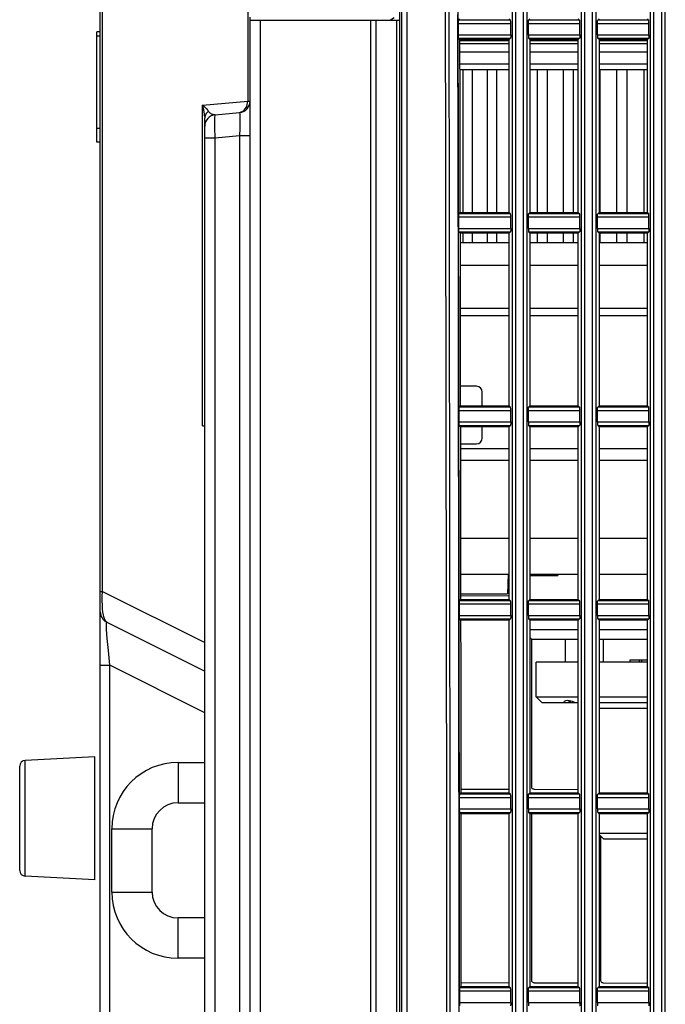
# Model space of a CAD drawing. Extents: x 0 to 841, y 0 to 594.
# Drawn here: x 74 to 102, y 255 to 298 of the extents above; entities that cross this region are included whole.
import ezdxf

# ---------------------------------------------------------------- set-up
doc = ezdxf.new("R2010")
doc.units = 0
doc.header["$LTSCALE"] = 46.255
for name, color, linetype in [('23-8PL01G001-YM23LL_MA1725', 7, 'CONTINUOUS'), ('8ZC_FILTER_HOLDER12', 7, 'CONTINUOUS'), ('8ZC_RIGHT_COVER2', 7, 'CONTINUOUS'), ('8ZV-BOTTOM-COVER2', 7, 'CONTINUOUS'), ('R40_FILTER_HOLDER22', 7, 'CONTINUOUS'), ('S40_FOCUS_RING2', 7, 'CONTINUOUS'), ('S40_LEFTCOVER2', 7, 'CONTINUOUS'), ('U-RING-MIATA2', 7, 'CONTINUOUS')]:
    doc.layers.add(name, color=color, linetype=linetype)

msp = doc.modelspace()

# ---------------------------------------------------------------- linework, layer by layer
at = {"layer": '23-8PL01G001-YM23LL_MA1725', "color": 7}
for p, q in [((93.4144, 285.7102), (95.5443, 285.7102)), ((96.4443, 285.7102), (98.5443, 285.7102)), ((99.4443, 285.7102), (101.5443, 285.7102)), ((93.415, 285.3852), (95.5443, 285.3852)), ((96.4443, 285.3852), (98.5443, 285.3852)), ((99.4443, 285.3852), (101.5443, 285.3852)), ((93.4244, 279.6102), (95.5443, 279.6102)), ((96.4443, 279.6102), (98.5443, 279.6102)), ((99.4443, 279.6102), (101.5443, 279.6102)), ((93.4252, 279.1102), (95.5443, 279.1102)), ((96.4443, 279.1102), (98.5443, 279.1102)), ((99.4443, 279.1102), (101.5443, 279.1102)), ((95.5443, 275.7035), (93.4302, 275.7035)), ((98.5443, 275.7035), (96.4443, 275.7035)), ((101.5443, 275.7035), (99.4443, 275.7035)), ((93.4323, 274.1535), (95.5443, 274.1535)), ((95.5053, 274.1535), (95.4756, 273.3035)), ((96.4443, 274.1535), (98.5443, 274.1535)), ((96.4443, 274.1035), (97.6587, 274.1035)), ((97.6596, 274.1535), (97.6587, 274.1035)), ((99.4443, 274.1535), (101.5443, 274.1535)), ((93.4334, 273.3035), (95.4756, 273.3035)), ((96.4443, 271.7532), (98.5443, 271.7532)), ((96.4443, 271.409), (96.5163, 271.337)), ((99.4443, 271.7532), (101.5443, 271.7532)), ((96.5163, 271.337), (98.5443, 271.337)), ((97.968, 271.337), (97.968, 270.337)), ((99.4443, 271.337), (101.5443, 271.337)), ((99.643, 270.337), (99.643, 271.337)), ((96.7163, 268.837), (96.7163, 270.337)), ((98.5443, 270.337), (96.7163, 270.337)), ((101.5443, 270.337), (99.4443, 270.337)), ((100.7954, 270.337), (100.7954, 270.437)), ((100.7954, 270.437), (101.5443, 270.437)), ((101.1922, 270.437), (101.1922, 270.337)), ((101.3092, 270.337), (101.3092, 270.437)), ((96.9663, 268.587), (96.7163, 268.837)), ((96.7163, 268.837), (98.5443, 268.837)), ((99.4443, 268.837), (101.5443, 268.837)), ((96.9663, 268.587), (98.5443, 268.587)), ((98.2781, 268.6431), (98.4136, 268.587)), ((99.4443, 268.587), (101.5443, 268.587)), ((99.4443, 268.337), (101.5443, 268.337)), ((99.4443, 262.912), (101.5443, 262.912)), ((99.6413, 262.662), (99.4443, 262.859)), ((99.6413, 262.662), (101.5443, 262.662))]:
    msp.add_line(p, q, dxfattribs=at)
for points in [[(97.9208, 268.587), (97.9462, 268.6431), (97.996, 268.6761), (98.0687, 268.687)], [(98.0687, 268.687), (98.1633, 268.676), (98.2781, 268.6431)]]:
    msp.add_lwpolyline(points, dxfattribs=at)
msp.add_arc((98.293, 268.837), 0.25, 218.60388, 270, dxfattribs=at)
at = {"layer": '8ZC_FILTER_HOLDER12', "color": 7}
for p, q in [((95.5443, 297.3115), (93.3928, 297.3115)), ((95.5443, 297.173), (93.3931, 297.173)), ((98.5443, 297.3115), (96.4443, 297.3115)), ((98.5443, 297.173), (96.4443, 297.173)), ((101.5443, 297.3115), (99.4443, 297.3115)), ((101.5443, 297.173), (99.4443, 297.173)), ((95.5443, 296.8115), (93.3938, 296.8115)), ((98.5443, 296.8115), (96.4443, 296.8115)), ((101.5443, 296.8115), (99.4443, 296.8115)), ((93.3948, 296.3115), (95.5443, 296.3115)), ((96.4443, 296.3115), (98.5443, 296.3115)), ((99.4443, 296.3115), (101.5443, 296.3115)), ((94.1252, 282.3115), (93.4201, 282.3115)), ((94.3747, 281.4586), (94.3747, 282.0624)), ((94.3747, 280.0605), (94.3747, 280.5586)), ((93.4241, 279.8115), (94.1252, 279.8115))]:
    msp.add_line(p, q, dxfattribs=at)
for points in [[(94.3747, 282.0624), (94.3558, 282.1576), (94.3013, 282.2389), (94.2199, 282.2929), (94.1252, 282.3115)], [(94.1252, 279.8115), (94.2208, 279.8304), (94.3024, 279.885), (94.3563, 279.9664), (94.3747, 280.0605)]]:
    msp.add_lwpolyline(points, dxfattribs=at)
at = {"layer": '8ZC_RIGHT_COVER2', "color": 7}
for p, q in [((93.4476, 273.2249), (93.4335, 273.2263)), ((93.4476, 273.2249), (95.5232, 273.2202)), ((95.5443, 273.2225), (95.5232, 273.2202)), ((96.5224, 264.9177), (96.5224, 271.337)), ((93.4504, 264.8249), (93.4426, 264.8257)), ((93.4504, 264.8249), (95.5232, 264.8202)), ((95.5443, 264.8225), (95.5232, 264.8202)), ((96.6221, 264.8176), (98.5232, 264.8133)), ((98.5443, 264.8156), (98.5232, 264.8133)), ((96.5224, 256.5177), (96.5224, 263.7586)), ((99.5224, 256.5109), (99.5224, 262.7809)), ((93.4529, 256.4249), (93.4478, 256.4254)), ((93.4529, 256.4249), (95.5232, 256.4202)), ((95.5443, 256.4225), (95.5232, 256.4202)), ((96.6221, 256.4176), (98.5232, 256.4133)), ((98.5443, 256.4156), (98.5232, 256.4133)), ((99.6221, 256.4108), (101.5232, 256.4064)), ((101.5443, 256.4088), (101.5232, 256.4064))]:
    msp.add_line(p, q, dxfattribs=at)
for points in [[(96.6221, 264.8176), (96.5999, 264.8202), (96.5788, 264.8276), (96.5599, 264.8395), (96.5442, 264.8554), (96.5323, 264.8743), (96.5249, 264.8955), (96.5224, 264.9177)], [(96.6221, 256.4176), (96.5999, 256.4202), (96.5788, 256.4276), (96.5599, 256.4395), (96.5442, 256.4554), (96.5323, 256.4743), (96.5249, 256.4955), (96.5224, 256.5177)], [(99.6221, 256.4108), (99.5999, 256.4133), (99.5788, 256.4207), (99.5599, 256.4327), (99.5442, 256.4485), (99.5323, 256.4675), (99.5249, 256.4886), (99.5224, 256.5109)]]:
    msp.add_lwpolyline(points, dxfattribs=at)
at = {"layer": '8ZV-BOTTOM-COVER2', "color": 7}
for p, q in [((77.7918, 241.0862), (77.7918, 327.2075)), ((84.1972, 327.2011), (84.1972, 294.6888)), ((77.8865, 273.4109), (77.8865, 326.0883)), ((84.2918, 217.4172), (84.2918, 298.3336)), ((84.2918, 298.2086), (90.7918, 298.2086)), ((84.7445, 216.8656), (84.7445, 298.2086)), ((89.5302, 213.7285), (89.5302, 298.2086)), ((89.769, 213.3706), (89.769, 298.2086)), ((90.6581, 298.2086), (90.6581, 213.3084)), ((77.6418, 292.9091), (77.6418, 297.7051)), ((77.7918, 297.7051), (77.6418, 297.7051)), ((77.7918, 297.5065), (77.6418, 297.5065)), ((82.2302, 294.5167), (84.1972, 294.6888)), ((82.2302, 280.6004), (82.2302, 294.5167)), ((84.1972, 294.6888), (84.2918, 294.6888)), ((82.3438, 294.0687), (82.3248, 293.9604)), ((82.4727, 294.2753), (82.4552, 294.2992)), ((82.4875, 294.2528), (82.4727, 294.2753)), ((82.5075, 294.2234), (82.4875, 294.2528)), ((82.7812, 294.0985), (83.8354, 294.1907)), ((82.3246, 293.9838), (82.3248, 293.9604)), ((82.3248, 233.0167), (82.3248, 293.9604)), ((77.7918, 293.5071), (77.6418, 293.5071)), ((77.7918, 292.9091), (77.6418, 292.9091)), ((82.3248, 293.1023), (82.7812, 293.1023)), ((82.7812, 293.1023), (83.8354, 293.1944)), ((82.7812, 233.5148), (82.7812, 293.1023)), ((83.8354, 293.1945), (84.2918, 293.1945)), ((83.8354, 293.1944), (83.8354, 233.4227)), ((82.2302, 280.6004), (82.3248, 280.5921)), ((77.7918, 273.4109), (77.8865, 273.4109)), ((77.8794, 273.1967), (77.8865, 273.4109)), ((77.8865, 273.4109), (82.3248, 271.1917)), ((78.0682, 272.0728), (82.3248, 269.9445)), ((78.205, 270.1999), (78.1408, 270.8397)), ((77.7918, 270.1998), (78.205, 270.1998)), ((78.205, 241.0862), (78.205, 270.1999)), ((82.3248, 268.1399), (78.205, 270.1999)), ((77.5549, 266.2296), (74.5287, 266.071)), ((74.5287, 261.0461), (74.5287, 266.071)), ((77.5549, 260.8875), (77.5549, 266.2296)), ((74.2918, 261.2958), (74.2918, 265.8213)), ((77.5549, 260.8875), (74.5287, 261.0461))]:
    msp.add_line(p, q, dxfattribs=at)
for points in [[(82.3023, 294.2139), (82.2851, 294.3055), (82.2613, 294.4067), (82.2302, 294.5167)], [(82.3468, 294.4165), (82.2935, 294.4645), (82.2302, 294.5167)], [(83.8354, 294.1907), (84.0236, 294.2688), (84.155, 294.45), (84.1972, 294.6888)], [(82.3211, 294.0582), (82.314, 294.1319), (82.3023, 294.2139)], [(82.3211, 294.0582), (82.3239, 294.0078), (82.3246, 293.9838)], [(82.4875, 294.2528), (82.3995, 294.1687), (82.3438, 294.0687)], [(82.4552, 294.2992), (82.4265, 294.3342), (82.3908, 294.3731), (82.3468, 294.4165)], [(82.7812, 294.0985), (82.7351, 294.0978), (82.6926, 294.1033), (82.6537, 294.1141), (82.6182, 294.1293), (82.586, 294.1482), (82.5569, 294.1705), (82.5307, 294.1957), (82.5075, 294.2234)], [(82.7812, 293.1023), (82.7756, 293.2428), (82.7707, 293.3885), (82.7667, 293.5403), (82.7641, 293.6958), (82.7635, 293.847), (82.7659, 293.9771), (82.7719, 294.0661), (82.7812, 294.0985)], [(83.8354, 294.1907), (83.8466, 294.1428), (83.8525, 294.0022), (83.8525, 293.7825), (83.8466, 293.5053), (83.8354, 293.1944)], [(77.894, 272.6489), (77.8838, 272.8085), (77.8786, 272.9925), (77.8794, 273.1967)], [(78.0682, 272.0728), (78.0308, 272.1038), (77.9982, 272.1543), (77.9703, 272.2207), (77.9465, 272.3012), (77.9259, 272.3972), (77.9083, 272.5124), (77.894, 272.6489)], [(78.1408, 270.8397), (78.0939, 271.3712), (78.0662, 271.7616), (78.0576, 271.9976), (78.0682, 272.0728)]]:
    msp.add_lwpolyline(points, dxfattribs=at)
for centre, radius, start, end in [((83.7918, 294.6888), 0.5, 275, 0.00177), ((82.8248, 293.6004), 0.5, 95, 180), ((78.2918, 272.52), 0.5, 179.99998, 243.43494), ((74.5418, 265.8213), 0.25, 93, 180), ((74.5418, 261.2958), 0.25, 180, 267)]:
    msp.add_arc(centre, radius, start, end, dxfattribs=at)
at = {"layer": 'R40_FILTER_HOLDER22', "color": 7}
msp.add_line((90.5528, 298.3086), (90.3923, 298.2086), dxfattribs=at)
at = {"layer": 'S40_FOCUS_RING2', "color": 7}
for p, q in [((93.3953, 296.0586), (95.5443, 296.0586)), ((93.5355, 296.0586), (93.5355, 289.8586)), ((93.9306, 296.0586), (93.9306, 289.8586)), ((94.5801, 296.0586), (94.5801, 289.8586)), ((94.9873, 296.0586), (94.9873, 289.8586)), ((96.4443, 296.0586), (98.5443, 296.0586)), ((96.759, 296.0586), (96.759, 289.8586)), ((97.1871, 296.0586), (97.1871, 289.8586)), ((97.8873, 296.0586), (97.8873, 289.8586)), ((98.3241, 296.0586), (98.3241, 289.8586)), ((99.4443, 296.0586), (101.5443, 296.0586)), ((99.4818, 296.0586), (99.4818, 289.8586)), ((100.2062, 296.0586), (100.2062, 289.8586)), ((100.6568, 296.0586), (100.6568, 289.8586)), ((101.3904, 296.0586), (101.3904, 289.8586)), ((93.5355, 288.9586), (93.5355, 288.5586)), ((93.9306, 288.9586), (93.9306, 288.5586)), ((94.5801, 288.9586), (94.5801, 288.5586)), ((94.9873, 288.9586), (94.9873, 288.5586)), ((96.759, 288.9586), (96.759, 288.5586)), ((97.1871, 288.9586), (97.1871, 288.5586)), ((97.8873, 288.9586), (97.8873, 288.5586)), ((98.3241, 288.9586), (98.3241, 288.5586)), ((99.4818, 288.9586), (99.4818, 288.5586)), ((100.2062, 288.9586), (100.2062, 288.5586)), ((100.6568, 288.9586), (100.6568, 288.5586)), ((101.3904, 288.9586), (101.3904, 288.5586)), ((93.4094, 288.5586), (95.5443, 288.5586)), ((96.4443, 288.5586), (98.5443, 288.5586)), ((99.4443, 288.5586), (101.5443, 288.5586)), ((95.5443, 287.5586), (93.4112, 287.5586)), ((98.5443, 287.5586), (96.4443, 287.5586)), ((101.5443, 287.5586), (99.4443, 287.5586))]:
    msp.add_line(p, q, dxfattribs=at)
at = {"layer": 'S40_LEFTCOVER2', "color": 7}
for p, q in [((90.864, 355.8059), (90.864, 229.3586)), ((91.1025, 355.9842), (91.1025, 229.3586)), ((90.7918, 229.3586), (90.7918, 350.8647)), ((101.6687, 342.2617), (101.6686, 229.3586)), ((101.812, 342.2682), (101.8119, 229.3586)), ((96.1649, 229.3586), (96.1649, 341.0947)), ((96.3213, 229.3586), (96.3213, 341.0947)), ((98.6686, 341.0947), (98.6686, 229.3586)), ((98.8119, 341.0947), (98.8119, 229.3586)), ((99.1649, 229.3586), (99.1649, 341.0947)), ((99.3213, 229.3586), (99.3213, 341.0947)), ((102.1649, 229.3586), (102.1649, 341.0947)), ((102.3213, 229.3586), (102.3213, 341.0947)), ((93.3276, 298.1471), (93.312, 305.8695)), ((93.3235, 298.0506), (93.3244, 297.5665)), ((95.61, 298.0506), (93.3235, 298.0506)), ((93.391, 298.2586), (93.3331, 298.2004)), ((95.6026, 298.2004), (93.3331, 298.2004)), ((95.5443, 298.2586), (95.6026, 298.2004)), ((95.61, 297.5665), (95.61, 298.0506)), ((96.3789, 297.5665), (96.3789, 298.0506)), ((98.61, 298.0506), (96.3789, 298.0506)), ((96.4443, 298.2586), (96.3863, 298.2004)), ((98.6026, 298.2004), (96.3863, 298.2004)), ((98.5443, 298.2586), (98.6026, 298.2004)), ((98.61, 297.5665), (98.61, 298.0506)), ((99.3789, 297.5665), (99.3789, 298.0506)), ((101.61, 298.0506), (99.3789, 298.0506)), ((99.4443, 298.2586), (99.3863, 298.2004)), ((101.6026, 298.2004), (99.3863, 298.2004)), ((101.5443, 298.2586), (101.6026, 298.2004)), ((101.61, 297.5665), (101.61, 298.0506)), ((93.3244, 297.5665), (95.61, 297.5665)), ((96.3789, 297.5665), (98.61, 297.5665)), ((99.3789, 297.5665), (101.61, 297.5665)), ((93.3346, 297.4167), (93.3927, 297.3586)), ((93.3346, 297.4167), (95.6026, 297.4167)), ((95.5443, 297.3586), (93.3927, 297.3586)), ((95.5443, 297.3586), (95.6026, 297.4167)), ((95.5443, 289.8586), (95.5443, 297.3586)), ((96.4443, 297.3586), (96.3863, 297.4167)), ((96.3863, 297.4167), (98.6026, 297.4167)), ((96.4443, 297.3586), (96.4443, 289.8586)), ((98.5443, 297.3586), (96.4443, 297.3586)), ((98.5443, 297.3586), (98.6026, 297.4167)), ((98.5443, 289.8586), (98.5443, 297.3586)), ((99.4443, 297.3586), (99.3863, 297.4167)), ((99.3863, 297.4167), (101.6026, 297.4167)), ((99.4443, 297.3586), (99.4443, 289.8586)), ((101.5443, 297.3586), (99.4443, 297.3586)), ((101.5443, 297.3586), (101.6026, 297.4167)), ((101.5443, 289.8586), (101.5443, 297.3586)), ((93.407, 289.8586), (93.3491, 289.8004)), ((95.6026, 289.8004), (93.3491, 289.8004)), ((93.407, 289.8586), (95.5443, 289.8586)), ((95.5443, 289.8586), (95.6026, 289.8004)), ((96.4443, 289.8586), (96.3863, 289.8004)), ((98.6026, 289.8004), (96.3863, 289.8004)), ((96.4443, 289.8586), (98.5443, 289.8586)), ((98.5443, 289.8586), (98.6026, 289.8004)), ((99.4443, 289.8586), (99.3863, 289.8004)), ((101.6026, 289.8004), (99.3863, 289.8004)), ((99.4443, 289.8586), (101.5443, 289.8586)), ((101.5443, 289.8586), (101.6026, 289.8004)), ((93.3396, 289.6506), (93.3404, 289.1665)), ((95.61, 289.6506), (93.3396, 289.6506)), ((95.61, 289.1665), (95.61, 289.6506)), ((96.3789, 289.1665), (96.3789, 289.6506)), ((98.61, 289.6506), (96.3789, 289.6506)), ((98.61, 289.1665), (98.61, 289.6506)), ((99.3789, 289.1665), (99.3789, 289.6506)), ((101.61, 289.6506), (99.3789, 289.6506)), ((101.61, 289.1665), (101.61, 289.6506)), ((93.3404, 289.1665), (95.61, 289.1665)), ((93.3506, 289.0167), (93.4087, 288.9586)), ((93.3506, 289.0167), (95.6026, 289.0167)), ((95.5443, 288.9586), (93.4087, 288.9586)), ((95.5443, 288.9586), (95.6026, 289.0167)), ((95.5443, 281.4586), (95.5443, 288.9586)), ((96.3789, 289.1665), (98.61, 289.1665)), ((96.4443, 288.9586), (96.3863, 289.0167)), ((96.3863, 289.0167), (98.6026, 289.0167)), ((96.4443, 288.9586), (96.4443, 281.4586)), ((98.5443, 288.9586), (96.4443, 288.9586)), ((98.5443, 288.9586), (98.6026, 289.0167)), ((98.5443, 281.4586), (98.5443, 288.9586)), ((99.3789, 289.1665), (101.61, 289.1665)), ((99.4443, 288.9586), (99.3863, 289.0167)), ((99.3863, 289.0167), (101.6026, 289.0167)), ((99.4443, 288.9586), (99.4443, 281.4586)), ((101.5443, 288.9586), (99.4443, 288.9586)), ((101.5443, 288.9586), (101.6026, 289.0167)), ((101.5443, 281.4586), (101.5443, 288.9586)), ((93.354, 281.2506), (93.3548, 280.7665)), ((95.61, 281.2506), (93.354, 281.2506)), ((93.4215, 281.4586), (93.3636, 281.4004)), ((95.6026, 281.4004), (93.3636, 281.4004)), ((93.4215, 281.4586), (95.5443, 281.4586)), ((95.5443, 281.4586), (95.6026, 281.4004)), ((95.61, 280.7665), (95.61, 281.2506)), ((96.3789, 280.7665), (96.3789, 281.2506)), ((98.61, 281.2506), (96.3789, 281.2506)), ((96.4443, 281.4586), (96.3863, 281.4004)), ((98.6026, 281.4004), (96.3863, 281.4004)), ((96.4443, 281.4586), (98.5443, 281.4586)), ((98.5443, 281.4586), (98.6026, 281.4004)), ((98.61, 280.7665), (98.61, 281.2506)), ((99.3789, 280.7665), (99.3789, 281.2506)), ((101.61, 281.2506), (99.3789, 281.2506)), ((99.4443, 281.4586), (99.3863, 281.4004)), ((101.6026, 281.4004), (99.3863, 281.4004)), ((99.4443, 281.4586), (101.5443, 281.4586)), ((101.5443, 281.4586), (101.6026, 281.4004)), ((101.61, 280.7665), (101.61, 281.2506)), ((93.3548, 280.7665), (95.61, 280.7665)), ((93.3649, 280.6167), (93.423, 280.5586)), ((93.3649, 280.6167), (95.6026, 280.6167)), ((95.5443, 280.5586), (93.423, 280.5586)), ((95.5443, 280.5586), (95.6026, 280.6167)), ((95.5443, 273.0586), (95.5443, 280.5586)), ((96.3789, 280.7665), (98.61, 280.7665)), ((96.4443, 280.5586), (96.3863, 280.6167)), ((96.3863, 280.6167), (98.6026, 280.6167)), ((96.4443, 280.5586), (96.4443, 273.0586)), ((98.5443, 280.5586), (96.4443, 280.5586)), ((98.5443, 280.5586), (98.6026, 280.6167)), ((98.5443, 273.0586), (98.5443, 280.5586)), ((99.3789, 280.7665), (101.61, 280.7665)), ((99.4443, 280.5586), (99.3863, 280.6167)), ((99.3863, 280.6167), (101.6026, 280.6167)), ((99.4443, 280.5586), (99.4443, 273.0586)), ((101.5443, 280.5586), (99.4443, 280.5586)), ((101.5443, 280.5586), (101.6026, 280.6167)), ((101.5443, 273.0586), (101.5443, 280.5586)), ((93.3661, 272.8506), (93.3667, 272.3665)), ((95.61, 272.8506), (93.3661, 272.8506)), ((93.4337, 273.0586), (93.3758, 273.0004)), ((95.6026, 273.0004), (93.3758, 273.0004)), ((93.4337, 273.0586), (95.5443, 273.0586)), ((95.5443, 273.0586), (95.6026, 273.0004)), ((95.61, 272.3665), (95.61, 272.8506)), ((96.3789, 272.3665), (96.3789, 272.8506)), ((98.61, 272.8506), (96.3789, 272.8506)), ((96.4443, 273.0586), (96.3863, 273.0004)), ((98.6026, 273.0004), (96.3863, 273.0004)), ((96.4443, 273.0586), (98.5443, 273.0586)), ((98.5443, 273.0586), (98.6026, 273.0004)), ((98.61, 272.3665), (98.61, 272.8506)), ((99.3789, 272.3665), (99.3789, 272.8506)), ((101.61, 272.8506), (99.3789, 272.8506)), ((99.4443, 273.0586), (99.3863, 273.0004)), ((101.6026, 273.0004), (99.3863, 273.0004)), ((99.4443, 273.0586), (101.5443, 273.0586)), ((101.5443, 273.0586), (101.6026, 273.0004)), ((101.61, 272.3665), (101.61, 272.8506)), ((93.3667, 272.3665), (95.61, 272.3665)), ((96.3789, 272.3665), (98.61, 272.3665)), ((99.3789, 272.3665), (101.61, 272.3665)), ((93.3768, 272.2167), (93.4349, 272.1586)), ((93.3768, 272.2167), (95.6026, 272.2167)), ((95.5443, 272.1586), (93.4349, 272.1586)), ((95.5443, 272.1586), (95.6026, 272.2167)), ((95.5443, 264.6586), (95.5443, 272.1586)), ((96.4443, 272.1586), (96.3863, 272.2167)), ((96.3863, 272.2167), (98.6026, 272.2167)), ((96.4443, 272.1586), (96.4443, 264.6586)), ((98.5443, 272.1586), (96.4443, 272.1586)), ((98.5443, 272.1586), (98.6026, 272.2167)), ((98.5443, 264.6586), (98.5443, 272.1586)), ((99.4443, 272.1586), (99.3863, 272.2167)), ((99.3863, 272.2167), (101.6026, 272.2167)), ((99.4443, 272.1586), (99.4443, 264.6586)), ((101.5443, 272.1586), (99.4443, 272.1586)), ((101.5443, 272.1586), (101.6026, 272.2167)), ((101.5443, 264.6586), (101.5443, 272.1586)), ((93.4428, 264.6586), (93.3849, 264.6004)), ((95.6026, 264.6004), (93.3849, 264.6004)), ((93.4428, 264.6586), (95.5443, 264.6586)), ((95.5443, 264.6586), (95.6026, 264.6004)), ((96.4443, 264.6586), (96.3863, 264.6004)), ((98.6026, 264.6004), (96.3863, 264.6004)), ((96.4443, 264.6586), (98.5443, 264.6586)), ((98.5443, 264.6586), (98.6026, 264.6004)), ((99.4443, 264.6586), (99.3863, 264.6004)), ((101.6026, 264.6004), (99.3863, 264.6004)), ((99.4443, 264.6586), (101.5443, 264.6586)), ((101.5443, 264.6586), (101.6026, 264.6004)), ((93.375, 264.4506), (93.3754, 263.9665)), ((95.61, 264.4506), (93.375, 264.4506)), ((95.61, 263.9665), (95.61, 264.4506)), ((96.3789, 263.9665), (96.3789, 264.4506)), ((98.61, 264.4506), (96.3789, 264.4506)), ((98.61, 263.9665), (98.61, 264.4506)), ((99.3789, 263.9665), (99.3789, 264.4506)), ((101.61, 264.4506), (99.3789, 264.4506)), ((101.61, 263.9665), (101.61, 264.4506)), ((93.3754, 263.9665), (95.61, 263.9665)), ((93.3855, 263.8167), (93.4435, 263.7586)), ((93.3855, 263.8167), (95.6026, 263.8167)), ((95.5443, 263.7586), (93.4435, 263.7586)), ((95.5443, 263.7586), (95.6026, 263.8167)), ((95.5443, 256.2586), (95.5443, 263.7586)), ((96.3789, 263.9665), (98.61, 263.9665)), ((96.4443, 263.7586), (96.3863, 263.8167)), ((96.3863, 263.8167), (98.6026, 263.8167)), ((96.4443, 263.7586), (96.4443, 256.2586)), ((98.5443, 263.7586), (96.4443, 263.7586)), ((98.5443, 263.7586), (98.6026, 263.8167)), ((98.5443, 256.2586), (98.5443, 263.7586)), ((99.3789, 263.9665), (101.61, 263.9665)), ((99.4443, 263.7586), (99.3863, 263.8167)), ((99.3863, 263.8167), (101.6026, 263.8167)), ((99.4443, 263.7586), (99.4443, 256.2586)), ((101.5443, 263.7586), (99.4443, 263.7586)), ((101.5443, 263.7586), (101.6026, 263.8167)), ((101.5443, 256.2586), (101.5443, 263.7586)), ((93.38, 256.0506), (93.3802, 255.5665)), ((95.61, 256.0506), (93.38, 256.0506)), ((93.4479, 256.2586), (93.39, 256.2004)), ((95.6026, 256.2004), (93.39, 256.2004)), ((93.4479, 256.2586), (95.5443, 256.2586)), ((95.5443, 256.2586), (95.6026, 256.2004)), ((95.61, 255.5665), (95.61, 256.0506)), ((96.3789, 255.5665), (96.3789, 256.0506)), ((98.61, 256.0506), (96.3789, 256.0506)), ((96.4443, 256.2586), (96.3863, 256.2004)), ((98.6026, 256.2004), (96.3863, 256.2004)), ((96.4443, 256.2586), (98.5443, 256.2586)), ((98.5443, 256.2586), (98.6026, 256.2004)), ((98.61, 255.5665), (98.61, 256.0506)), ((99.3789, 255.5665), (99.3789, 256.0506)), ((101.61, 256.0506), (99.3789, 256.0506)), ((99.4443, 256.2586), (99.3863, 256.2004)), ((101.6026, 256.2004), (99.3863, 256.2004)), ((99.4443, 256.2586), (101.5443, 256.2586)), ((101.5443, 256.2586), (101.6026, 256.2004)), ((101.61, 255.5665), (101.61, 256.0506)), ((93.3802, 255.5665), (95.61, 255.5665)), ((96.3789, 255.5665), (98.61, 255.5665)), ((99.3789, 255.5665), (101.61, 255.5665))]:
    msp.add_line(p, q, dxfattribs=at)
for points in [[(95.838, 352.3588), (95.8332, 351.6601), (95.8285, 350.9178), (95.8248, 350.2245), (95.8221, 349.5996), (95.82, 349.0314), (95.8185, 348.5221), (95.8174, 348.0565), (95.8164, 347.6008), (95.8155, 347.1136), (95.8147, 346.5828), (95.814, 346.0372), (95.8135, 345.4951), (95.813, 344.9328), (95.8126, 344.3194), (95.8123, 343.6343), (95.8121, 342.881), (95.8119, 342.0379), (95.8119, 229.3586)], [(95.6899, 351.5655), (95.6852, 350.8311), (95.6815, 350.1477), (95.6788, 349.5315), (95.6768, 348.9707), (95.6753, 348.4681), (95.6741, 348.0076), (95.6731, 347.5559), (95.6722, 347.0719), (95.6714, 346.5451), (95.6708, 346.0043), (95.6702, 345.4665), (95.6698, 344.9082), (95.6694, 344.2988), (95.6691, 343.6181), (95.6688, 342.8697), (95.6687, 342.032), (95.6686, 229.3586)], [(92.8237, 229.3586), (92.8385, 263.0512), (92.7824, 300.141), (92.7031, 341.0947)], [(92.9719, 229.3586), (92.9867, 263.0528), (92.9307, 300.143), (92.8513, 341.0965)], [(93.3525, 229.3586), (93.3554, 231.0453), (93.3581, 232.6943), (93.3607, 234.391), (93.363, 236.1915), (93.3652, 238.1483), (93.3672, 240.3133), (93.369, 242.7074), (93.3704, 245.3294), (93.3714, 248.2017), (93.3717, 251.3659), (93.3712, 254.8437), (93.3698, 258.6114), (93.3674, 262.5995), (93.3638, 266.7673), (93.359, 271.1736), (93.3528, 275.8692), (93.3453, 280.9002), (93.3363, 286.3047), (93.3257, 292.1205), (93.3135, 298.453)], [(93.3285, 298.1647), (93.3267, 298.1303), (93.3255, 298.1119), (93.3245, 298.0922), (93.3237, 298.0717), (93.3235, 298.0506)], [(93.3331, 298.2004), (93.3318, 298.1971), (93.3306, 298.19), (93.3295, 298.1792), (93.3285, 298.1647)], [(95.61, 298.0506), (95.6099, 298.0789), (95.6095, 298.1061), (95.6088, 298.1314), (95.6079, 298.1537), (95.6068, 298.1725), (95.6055, 298.1868), (95.6041, 298.1962), (95.6026, 298.2004)], [(96.3789, 298.0506), (96.379, 298.0789), (96.3795, 298.1062), (96.3801, 298.1315), (96.3811, 298.1539), (96.3822, 298.1726), (96.3835, 298.1869), (96.3849, 298.1963), (96.3863, 298.2004)], [(98.61, 298.0506), (98.6099, 298.0789), (98.6095, 298.1061), (98.6088, 298.1314), (98.6079, 298.1537), (98.6068, 298.1725), (98.6055, 298.1868), (98.6041, 298.1962), (98.6026, 298.2004)], [(99.3789, 298.0506), (99.379, 298.0789), (99.3795, 298.1062), (99.3801, 298.1315), (99.3811, 298.1539), (99.3822, 298.1726), (99.3835, 298.1869), (99.3849, 298.1963), (99.3863, 298.2004)], [(101.61, 298.0506), (101.6099, 298.0789), (101.6095, 298.1061), (101.6088, 298.1314), (101.6079, 298.1537), (101.6068, 298.1725), (101.6055, 298.1868), (101.6041, 298.1962), (101.6026, 298.2004)], [(93.3244, 297.5665), (93.3248, 297.5454), (93.3256, 297.5249), (93.3267, 297.5052), (93.328, 297.4868)], [(93.328, 297.4868), (93.3299, 297.4524), (93.331, 297.438), (93.3321, 297.4271), (93.3334, 297.42), (93.3346, 297.4167)], [(93.3436, 289.7466), (93.3366, 293.5085), (93.3289, 297.47)], [(95.61, 297.5665), (95.6099, 297.5382), (95.6095, 297.511), (95.6088, 297.4857), (95.6079, 297.4634), (95.6068, 297.4446), (95.6055, 297.4303), (95.6041, 297.4209), (95.6026, 297.4167)], [(96.3789, 297.5665), (96.379, 297.5382), (96.3795, 297.5109), (96.3801, 297.4856), (96.3811, 297.4632), (96.3822, 297.4445), (96.3835, 297.4302), (96.3849, 297.4208), (96.3863, 297.4167)], [(98.61, 297.5665), (98.6099, 297.5382), (98.6095, 297.511), (98.6088, 297.4857), (98.6079, 297.4634), (98.6068, 297.4446), (98.6055, 297.4303), (98.6041, 297.4209), (98.6026, 297.4167)], [(99.3789, 297.5665), (99.379, 297.5382), (99.3795, 297.5109), (99.3801, 297.4856), (99.3811, 297.4632), (99.3822, 297.4445), (99.3835, 297.4302), (99.3849, 297.4208), (99.3863, 297.4167)], [(101.61, 297.5665), (101.6099, 297.5382), (101.6095, 297.511), (101.6088, 297.4857), (101.6079, 297.4634), (101.6068, 297.4446), (101.6055, 297.4303), (101.6041, 297.4209), (101.6026, 297.4167)], [(93.3927, 297.3586), (93.3978, 294.7803), (93.4026, 292.265), (93.407, 289.8586)], [(93.3491, 289.8004), (93.3479, 289.7971), (93.3467, 289.7899), (93.3455, 289.779), (93.3445, 289.7644), (93.3436, 289.7466)], [(95.61, 289.6506), (95.6099, 289.6789), (95.6095, 289.7061), (95.6088, 289.7314), (95.6079, 289.7537), (95.6068, 289.7725), (95.6055, 289.7868), (95.6041, 289.7962), (95.6026, 289.8004)], [(96.3789, 289.6506), (96.379, 289.6789), (96.3795, 289.7062), (96.3801, 289.7315), (96.3811, 289.7539), (96.3822, 289.7726), (96.3835, 289.7869), (96.3849, 289.7963), (96.3863, 289.8004)], [(98.61, 289.6506), (98.6099, 289.6789), (98.6095, 289.7061), (98.6088, 289.7314), (98.6079, 289.7537), (98.6068, 289.7725), (98.6055, 289.7868), (98.6041, 289.7962), (98.6026, 289.8004)], [(99.3789, 289.6506), (99.379, 289.6789), (99.3795, 289.7062), (99.3801, 289.7315), (99.3811, 289.7539), (99.3822, 289.7726), (99.3835, 289.7869), (99.3849, 289.7963), (99.3863, 289.8004)], [(101.61, 289.6506), (101.6099, 289.6789), (101.6095, 289.7061), (101.6088, 289.7314), (101.6079, 289.7537), (101.6068, 289.7725), (101.6055, 289.7868), (101.6041, 289.7962), (101.6026, 289.8004)], [(93.3436, 289.7466), (93.3425, 289.7254), (93.341, 289.7019), (93.3399, 289.6767), (93.3396, 289.6506)], [(93.3404, 289.1665), (93.3409, 289.1404), (93.3421, 289.1152), (93.3436, 289.0917), (93.3449, 289.0705)], [(93.3449, 289.0705), (93.3458, 289.0527), (93.3469, 289.0381), (93.3481, 289.0272), (93.3493, 289.02), (93.3506, 289.0167)], [(93.3581, 281.3466), (93.3518, 285.1146), (93.3449, 289.0705)], [(93.4087, 288.9586), (93.4133, 286.3274), (93.4176, 283.8417), (93.4215, 281.4586)], [(95.61, 289.1665), (95.6099, 289.1382), (95.6095, 289.111), (95.6088, 289.0857), (95.6079, 289.0634), (95.6068, 289.0446), (95.6055, 289.0303), (95.6041, 289.0209), (95.6026, 289.0167)], [(96.3789, 289.1665), (96.379, 289.1382), (96.3795, 289.1109), (96.3801, 289.0856), (96.3811, 289.0632), (96.3822, 289.0445), (96.3835, 289.0302), (96.3849, 289.0208), (96.3863, 289.0167)], [(98.61, 289.1665), (98.6099, 289.1382), (98.6095, 289.111), (98.6088, 289.0857), (98.6079, 289.0634), (98.6068, 289.0446), (98.6055, 289.0303), (98.6041, 289.0209), (98.6026, 289.0167)], [(99.3789, 289.1665), (99.379, 289.1382), (99.3795, 289.1109), (99.3801, 289.0856), (99.3811, 289.0632), (99.3822, 289.0445), (99.3835, 289.0302), (99.3849, 289.0208), (99.3863, 289.0167)], [(101.61, 289.1665), (101.6099, 289.1382), (101.6095, 289.111), (101.6088, 289.0857), (101.6079, 289.0634), (101.6068, 289.0446), (101.6055, 289.0303), (101.6041, 289.0209), (101.6026, 289.0167)], [(93.3581, 281.3466), (93.3569, 281.3254), (93.3555, 281.3019), (93.3544, 281.2767), (93.354, 281.2506)], [(93.3636, 281.4004), (93.3623, 281.3971), (93.3611, 281.3899), (93.36, 281.379), (93.359, 281.3644), (93.3581, 281.3466)], [(95.61, 281.2506), (95.6099, 281.2789), (95.6095, 281.3061), (95.6088, 281.3314), (95.6079, 281.3537), (95.6068, 281.3725), (95.6055, 281.3868), (95.6041, 281.3962), (95.6026, 281.4004)], [(96.3789, 281.2506), (96.379, 281.2789), (96.3795, 281.3062), (96.3801, 281.3315), (96.3811, 281.3539), (96.3822, 281.3726), (96.3835, 281.3869), (96.3849, 281.3963), (96.3863, 281.4004)], [(98.61, 281.2506), (98.6099, 281.2789), (98.6095, 281.3061), (98.6088, 281.3314), (98.6079, 281.3537), (98.6068, 281.3725), (98.6055, 281.3868), (98.6041, 281.3962), (98.6026, 281.4004)], [(99.3789, 281.2506), (99.379, 281.2789), (99.3795, 281.3062), (99.3801, 281.3315), (99.3811, 281.3539), (99.3822, 281.3726), (99.3835, 281.3869), (99.3849, 281.3963), (99.3863, 281.4004)], [(101.61, 281.2506), (101.6099, 281.2789), (101.6095, 281.3061), (101.6088, 281.3314), (101.6079, 281.3537), (101.6068, 281.3725), (101.6055, 281.3868), (101.6041, 281.3962), (101.6026, 281.4004)], [(93.3548, 280.7665), (93.3552, 280.7404), (93.3564, 280.7152), (93.3579, 280.6916), (93.3592, 280.6704)], [(93.3592, 280.6704), (93.3601, 280.6527), (93.3612, 280.6381), (93.3624, 280.6272), (93.3636, 280.62), (93.3649, 280.6167)], [(93.3703, 272.9471), (93.3652, 276.701), (93.3592, 280.6704)], [(93.423, 280.5586), (93.4258, 278.6882), (93.4286, 276.8195), (93.4312, 274.9405), (93.4337, 273.0586)], [(95.61, 280.7665), (95.6099, 280.7382), (95.6095, 280.711), (95.6088, 280.6857), (95.6079, 280.6634), (95.6068, 280.6446), (95.6055, 280.6303), (95.6041, 280.6209), (95.6026, 280.6167)], [(96.3789, 280.7665), (96.379, 280.7382), (96.3795, 280.7109), (96.3801, 280.6856), (96.3811, 280.6632), (96.3822, 280.6445), (96.3835, 280.6302), (96.3849, 280.6208), (96.3863, 280.6167)], [(98.61, 280.7665), (98.6099, 280.7382), (98.6095, 280.711), (98.6088, 280.6857), (98.6079, 280.6634), (98.6068, 280.6446), (98.6055, 280.6303), (98.6041, 280.6209), (98.6026, 280.6167)], [(99.3789, 280.7665), (99.379, 280.7382), (99.3795, 280.7109), (99.3801, 280.6856), (99.3811, 280.6632), (99.3822, 280.6445), (99.3835, 280.6302), (99.3849, 280.6208), (99.3863, 280.6167)], [(101.61, 280.7665), (101.6099, 280.7382), (101.6095, 280.711), (101.6088, 280.6857), (101.6079, 280.6634), (101.6068, 280.6446), (101.6055, 280.6303), (101.6041, 280.6209), (101.6026, 280.6167)], [(93.3712, 272.9647), (93.3694, 272.9303), (93.3682, 272.9119), (93.3671, 272.8922), (93.3663, 272.8716), (93.3661, 272.8506)], [(93.3758, 273.0004), (93.3745, 272.9971), (93.3733, 272.99), (93.3722, 272.9791), (93.3712, 272.9647)], [(95.61, 272.8506), (95.6099, 272.8789), (95.6095, 272.9061), (95.6088, 272.9314), (95.6079, 272.9537), (95.6068, 272.9725), (95.6055, 272.9868), (95.6041, 272.9962), (95.6026, 273.0004)], [(96.3789, 272.8506), (96.379, 272.8789), (96.3795, 272.9062), (96.3801, 272.9315), (96.3811, 272.9539), (96.3822, 272.9726), (96.3835, 272.9869), (96.3849, 272.9963), (96.3863, 273.0004)], [(98.61, 272.8506), (98.6099, 272.8789), (98.6095, 272.9061), (98.6088, 272.9314), (98.6079, 272.9537), (98.6068, 272.9725), (98.6055, 272.9868), (98.6041, 272.9962), (98.6026, 273.0004)], [(99.3789, 272.8506), (99.379, 272.8789), (99.3795, 272.9062), (99.3801, 272.9315), (99.3811, 272.9539), (99.3822, 272.9726), (99.3835, 272.9869), (99.3849, 272.9963), (99.3863, 273.0004)], [(101.61, 272.8506), (101.6099, 272.8789), (101.6095, 272.9061), (101.6088, 272.9314), (101.6079, 272.9537), (101.6068, 272.9725), (101.6055, 272.9868), (101.6041, 272.9962), (101.6026, 273.0004)], [(93.3667, 272.3665), (93.367, 272.3454), (93.3678, 272.3248), (93.369, 272.3052), (93.3702, 272.2868)], [(93.3702, 272.2868), (93.3721, 272.2524), (93.3731, 272.2379), (93.3743, 272.2271), (93.3755, 272.22), (93.3768, 272.2167)], [(93.3793, 264.5476), (93.3757, 268.3075), (93.3711, 272.27)], [(95.61, 272.3665), (95.6099, 272.3382), (95.6095, 272.311), (95.6088, 272.2857), (95.6079, 272.2634), (95.6068, 272.2446), (95.6055, 272.2303), (95.6041, 272.2209), (95.6026, 272.2167)], [(96.3789, 272.3665), (96.379, 272.3382), (96.3795, 272.3109), (96.3801, 272.2856), (96.3811, 272.2632), (96.3822, 272.2445), (96.3835, 272.2302), (96.3849, 272.2208), (96.3863, 272.2167)], [(98.61, 272.3665), (98.6099, 272.3382), (98.6095, 272.311), (98.6088, 272.2857), (98.6079, 272.2634), (98.6068, 272.2446), (98.6055, 272.2303), (98.6041, 272.2209), (98.6026, 272.2167)], [(99.3789, 272.3665), (99.379, 272.3382), (99.3795, 272.3109), (99.3801, 272.2856), (99.3811, 272.2632), (99.3822, 272.2445), (99.3835, 272.2302), (99.3849, 272.2208), (99.3863, 272.2167)], [(101.61, 272.3665), (101.6099, 272.3382), (101.6095, 272.311), (101.6088, 272.2857), (101.6079, 272.2634), (101.6068, 272.2446), (101.6055, 272.2303), (101.6041, 272.2209), (101.6026, 272.2167)], [(93.4349, 272.1586), (93.4371, 270.2532), (93.4392, 268.4025), (93.4411, 266.5494), (93.4428, 264.6586)], [(93.3802, 264.5651), (93.3784, 264.5307), (93.3772, 264.5123), (93.3761, 264.4925), (93.3753, 264.4718), (93.375, 264.4506)], [(93.3849, 264.6004), (93.3836, 264.5971), (93.3824, 264.5901), (93.3813, 264.5794), (93.3802, 264.5651)], [(95.61, 264.4506), (95.6099, 264.4789), (95.6095, 264.5061), (95.6088, 264.5314), (95.6079, 264.5537), (95.6068, 264.5725), (95.6055, 264.5868), (95.6041, 264.5962), (95.6026, 264.6004)], [(96.3789, 264.4506), (96.379, 264.4789), (96.3795, 264.5062), (96.3801, 264.5315), (96.3811, 264.5539), (96.3822, 264.5726), (96.3835, 264.5869), (96.3849, 264.5963), (96.3863, 264.6004)], [(98.61, 264.4506), (98.6099, 264.4789), (98.6095, 264.5061), (98.6088, 264.5314), (98.6079, 264.5537), (98.6068, 264.5725), (98.6055, 264.5868), (98.6041, 264.5962), (98.6026, 264.6004)], [(99.3789, 264.4506), (99.379, 264.4789), (99.3795, 264.5062), (99.3801, 264.5315), (99.3811, 264.5539), (99.3822, 264.5726), (99.3835, 264.5869), (99.3849, 264.5963), (99.3863, 264.6004)], [(101.61, 264.4506), (101.6099, 264.4789), (101.6095, 264.5061), (101.6088, 264.5314), (101.6079, 264.5537), (101.6068, 264.5725), (101.6055, 264.5868), (101.6041, 264.5962), (101.6026, 264.6004)], [(93.3754, 263.9665), (93.3757, 263.9453), (93.3765, 263.9246), (93.3777, 263.9048), (93.3789, 263.8863)], [(93.3789, 263.8863), (93.3808, 263.852), (93.3819, 263.8377), (93.383, 263.827), (93.3842, 263.82), (93.3855, 263.8167)], [(93.3844, 256.1477), (93.3827, 259.9187), (93.3799, 263.8695)], [(93.4435, 263.7586), (93.445, 261.8892), (93.4462, 260.0074), (93.4472, 258.1286), (93.4479, 256.2586)], [(95.61, 263.9665), (95.6099, 263.9382), (95.6095, 263.911), (95.6088, 263.8857), (95.6079, 263.8634), (95.6068, 263.8446), (95.6055, 263.8303), (95.6041, 263.8209), (95.6026, 263.8167)], [(96.3789, 263.9665), (96.379, 263.9382), (96.3795, 263.9109), (96.3801, 263.8856), (96.3811, 263.8632), (96.3822, 263.8445), (96.3835, 263.8302), (96.3849, 263.8208), (96.3863, 263.8167)], [(98.61, 263.9665), (98.6099, 263.9382), (98.6095, 263.911), (98.6088, 263.8857), (98.6079, 263.8634), (98.6068, 263.8446), (98.6055, 263.8303), (98.6041, 263.8209), (98.6026, 263.8167)], [(99.3789, 263.9665), (99.379, 263.9382), (99.3795, 263.9109), (99.3801, 263.8856), (99.3811, 263.8632), (99.3822, 263.8445), (99.3835, 263.8302), (99.3849, 263.8208), (99.3863, 263.8167)], [(101.61, 263.9665), (101.6099, 263.9382), (101.6095, 263.911), (101.6088, 263.8857), (101.6079, 263.8634), (101.6068, 263.8446), (101.6055, 263.8303), (101.6041, 263.8209), (101.6026, 263.8167)], [(93.3853, 256.1652), (93.3834, 256.1309), (93.3822, 256.1123), (93.3811, 256.0926), (93.3803, 256.0718), (93.38, 256.0506)], [(93.39, 256.2004), (93.3887, 256.1971), (93.3875, 256.1901), (93.3863, 256.1794), (93.3853, 256.1652)], [(95.61, 256.0506), (95.6099, 256.0789), (95.6095, 256.1061), (95.6088, 256.1314), (95.6079, 256.1537), (95.6068, 256.1725), (95.6055, 256.1868), (95.6041, 256.1962), (95.6026, 256.2004)], [(96.3789, 256.0506), (96.379, 256.0789), (96.3795, 256.1062), (96.3801, 256.1315), (96.3811, 256.1539), (96.3822, 256.1726), (96.3835, 256.1869), (96.3849, 256.1963), (96.3863, 256.2004)], [(98.61, 256.0506), (98.6099, 256.0789), (98.6095, 256.1061), (98.6088, 256.1314), (98.6079, 256.1537), (98.6068, 256.1725), (98.6055, 256.1868), (98.6041, 256.1962), (98.6026, 256.2004)], [(99.3789, 256.0506), (99.379, 256.0789), (99.3795, 256.1062), (99.3801, 256.1315), (99.3811, 256.1539), (99.3822, 256.1726), (99.3835, 256.1869), (99.3849, 256.1963), (99.3863, 256.2004)], [(101.61, 256.0506), (101.6099, 256.0789), (101.6095, 256.1061), (101.6088, 256.1314), (101.6079, 256.1537), (101.6068, 256.1725), (101.6055, 256.1868), (101.6041, 256.1962), (101.6026, 256.2004)], [(93.3802, 255.5665), (93.3805, 255.5453), (93.3813, 255.5246), (93.3824, 255.5048), (93.3836, 255.4862)], [(93.3836, 255.4862), (93.3855, 255.452), (93.3866, 255.4377), (93.3877, 255.427), (93.3889, 255.42), (93.3902, 255.4167)], [(95.61, 255.5665), (95.6099, 255.5382), (95.6095, 255.511), (95.6088, 255.4857), (95.6079, 255.4634), (95.6068, 255.4446), (95.6055, 255.4303), (95.6041, 255.4209), (95.6026, 255.4167)], [(96.3789, 255.5665), (96.379, 255.5382), (96.3795, 255.5109), (96.3801, 255.4856), (96.3811, 255.4632), (96.3822, 255.4445), (96.3835, 255.4302), (96.3849, 255.4208), (96.3863, 255.4167)], [(98.61, 255.5665), (98.6099, 255.5382), (98.6095, 255.511), (98.6088, 255.4857), (98.6079, 255.4634), (98.6068, 255.4446), (98.6055, 255.4303), (98.6041, 255.4209), (98.6026, 255.4167)], [(99.3789, 255.5665), (99.379, 255.5382), (99.3795, 255.5109), (99.3801, 255.4856), (99.3811, 255.4632), (99.3822, 255.4445), (99.3835, 255.4302), (99.3849, 255.4208), (99.3863, 255.4167)], [(101.61, 255.5665), (101.6099, 255.5382), (101.6095, 255.511), (101.6088, 255.4857), (101.6079, 255.4634), (101.6068, 255.4446), (101.6055, 255.4303), (101.6041, 255.4209), (101.6026, 255.4167)]]:
    msp.add_lwpolyline(points, dxfattribs=at)
at = {"layer": 'U-RING-MIATA2', "color": 7}
for p, q in [((81.1668, 265.9836), (81.1668, 264.2336)), ((81.1668, 265.9836), (82.3248, 265.9836)), ((81.1668, 264.2336), (82.3248, 264.2336)), ((78.2918, 260.3586), (78.2918, 263.1086)), ((78.2918, 263.1086), (80.0418, 263.1086)), ((80.0418, 260.3586), (80.0418, 263.1086)), ((78.2918, 260.3586), (80.0418, 260.3586)), ((81.1668, 257.4836), (81.1668, 259.2336)), ((82.3248, 259.2336), (81.1668, 259.2336)), ((82.3248, 257.4836), (81.1668, 257.4836))]:
    msp.add_line(p, q, dxfattribs=at)
for centre, radius, start, end in [((81.1668, 263.1086), 2.875, 90, 180), ((81.1668, 263.1086), 1.125, 90, 180), ((81.1668, 260.3586), 2.875, 180, 270), ((81.1668, 260.3586), 1.125, 180, 270)]:
    msp.add_arc(centre, radius, start, end, dxfattribs=at)

doc.saveas('drawing.dxf')
